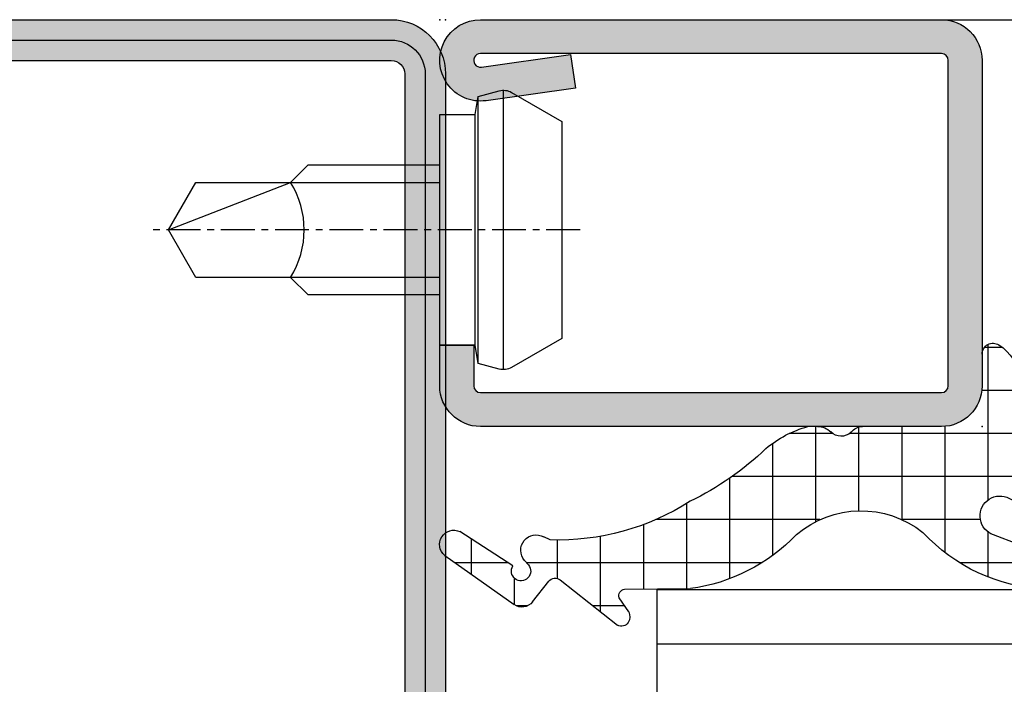
# Model space of a CAD drawing. Units: millimetres. Extents: x 1638 to 11937, y 1412 to 4679.
# Drawn here: x 2176 to 2212, y 2690 to 2714 of the extents above; entities that cross this region are included whole.
import ezdxf

# ---------------------------------------------------------------- set-up
doc = ezdxf.new("R2010")
doc.units = ezdxf.units.MM
doc.linetypes.add('CENTER', pattern=[2, 1.25, -0.25, 0.25, -0.25])
for name, color, linetype in [('BC_OX_PLANS A LA COUPE', 161, 'CENTER'), ('BC_OX_REMPLISSAGE DES PROFILES', 5, 'Continuous'), ('GLASS_24$0$GL_CONT', 90, 'Continuous'), ('GLASS_24$0$GL_HATCH', 105, 'Continuous'), ('HILFSPUNKTE', 14, 'Continuous'), ('JOINT FORSTER_HACH', 202, 'Continuous'), ('PL_CONT', 210, 'Continuous'), ('ST_CONT', 130, 'Continuous'), ('ST_EDGE', 161, 'Continuous'), ('ST_HATCH', 170, 'Continuous')]:
    doc.layers.add(name, color=color, linetype=linetype)

# ---------------------------------------------------------------- blocks, each defined once
blk = doc.blocks.new('32803')
h = blk.add_hatch(color=5)
edge = h.paths.add_edge_path()
edge.add_arc((-48.50000000000001, -68.49999999999999), 1.5, -180, 0, ccw=False)
edge.add_line((-50.00000000000001, -68.49999999999999), (-49.99999999999999, 18.50000000000001))
edge.add_arc((-48.49999999999999, 18.50000000000001), 1.5, 0, 180, ccw=False)
edge.add_line((-46.99999999999999, 18.50000000000001), (-47, 1.000000000000014))
edge.add_arc((-46, 1.000000000000014), 1, 180, 270)
edge.add_line((-46, 1.4210854715202e-14), (-7.5, 7.105427357601002e-15))
edge.add_arc((-7.5, -1.499999999999993), 1.5, -90, 90, ccw=False)
edge.add_line((-7.5, -2.999999999999993), (-12.8000000000003, -2.999999999999993))
edge.add_arc((-12.79999999999916, -4.699999999999937), 1.699999999999944, 90.00000000003831, 274.9262212565846)
edge.add_line((-12.65401608891545, -6.393720371756892), (-7.673048658964149, -6.004997097859125))
edge.add_arc((-7.561308149716179, -8.001873172780332), 1.999999999999931, 5.360746756150718, 93.20279751389631, ccw=False)
edge.add_line((-5.570055740897033, -7.81502070592034), (-5.168018008933359, -12.18329689283325))
edge.add_arc((-3.176435158766822, -12.00000000000005), 1.999999999999943, 185.2584481080187, 270)
edge.add_line((-3.176435158766822, -13.99999999999999), (-2, -13.99999999999999))
edge.add_arc((-2, -15.99999999999999), 2, 0, 90, ccw=False)
edge.add_line((0, -15.99999999999999), (0, -48))
edge.add_arc((-2, -48), 2, -90, 0, ccw=False)
edge.add_line((-2, -50), (-45.99999999999995, -49.99999999999999))
edge.add_arc((-45.99999999999995, -50.99999999999999), 1, 90, 180)
edge.add_line((-46.99999999999995, -50.99999999999999), (-47.00000000000001, -68.49999999999999))
edge = h.paths.add_edge_path(flags=16)
edge.add_line((-48.49999999999999, 18.50000000000001), (-48.5, 1.000000000000014))
edge.add_arc((-46, 1.000000000000014), 2.5, 180, 270)
edge.add_line((-46, -1.499999999999986), (-7.5, -1.499999999999993))
edge.add_line((-7.5, -1.499999999999993), (-12.80000000000075, -1.499999999999993))
edge.add_arc((-12.7999999999987, -4.699999999999914), 3.199999999999921, 90.00000000003662, 274.9262212565869)
edge.add_line((-12.52520675560572, -7.888179523307137), (-7.589243277028231, -7.502654154049985))
edge.add_arc((-7.561308149716188, -8.001873172780382), 0.5000000000000804, 5.360746756157198, 93.20279751390137, ccw=False)
edge.add_line((-7.06349504751131, -7.955160056065317), (-6.66170274558533, -12.3207695624581))
edge.add_arc((-3.176432757793798, -12), 3.499999999999993, 185.2584481080187, 269.9999999999999)
edge.add_line((-3.176432757793805, -15.49999999999999), (-2, -15.49999999999999))
edge.add_arc((-2, -15.99999999999999), 0.5, -6.480149750132114e-12, 90, ccw=False)
edge.add_line((-1.5, -16.00000000000005), (-1.5, -48))
edge.add_arc((-2, -48), 0.5, -90, 0, ccw=False)
edge.add_line((-2, -48.5), (-46.00000000000006, -48.49999999999999))
edge.add_arc((-46.00000000000006, -50.99999999999999), 2.5, 90, 180)
edge.add_line((-48.50000000000006, -50.99999999999999), (-48.50000000000001, -68.49999999999999))
edge.add_line((-48.50000000000001, -68.49999999999999), (-48.49999999999999, 18.50000000000001))
at = {"layer": 'HILFSPUNKTE'}
blk.add_point((0, -50), dxfattribs=at)
at = {"layer": 'ST_CONT'}
for points in [[(-47.00000000000001, -68.49999999999999, -0.9999999999999999), (-50.00000000000001, -68.49999999999999), (-49.99999999999999, 18.50000000000001, -0.9999999999999999), (-46.99999999999999, 18.50000000000001), (-47, 1.000000000000014, 0.414213562373095), (-46, 1.4210854715202e-14), (-7.5, 7.105427357601002e-15, -0.9999999999999999), (-7.5, -2.999999999999993), (-12.8000000000003, -2.999999999999993, 1.043940648538737), (-12.65401608891545, -6.393720371756892), (-7.673048658964149, -6.004997097859125, -0.4032247648994258), (-5.570055740897033, -7.81502070592034), (-5.168018008933359, -12.18329689283325, 0.3875810705703802), (-3.176435158766822, -13.99999999999999), (-2, -13.99999999999999, -0.414213562373095), (0, -15.99999999999999), (0, -48, -0.414213562373095), (-2, -50), (-45.99999999999995, -49.99999999999999, 0.414213562373095), (-46.99999999999995, -50.99999999999999)], [(-48.49999999999999, 18.50000000000001), (-48.5, 1.000000000000014, 0.414213562373095), (-46, -1.499999999999986), (-7.5, -1.499999999999993), (-12.80000000000075, -1.499999999999993, 1.043940648538773), (-12.52520675560572, -7.888179523307137), (-7.589243277028231, -7.502654154049985, -0.4032247648994191), (-7.06349504751131, -7.955160056065317), (-6.66170274558533, -12.3207695624581, 0.3875810705703797), (-3.176432757793805, -15.49999999999999), (-2, -15.49999999999999, -0.4142135623731283), (-1.5, -16.00000000000005), (-1.5, -48, -0.414213562373095), (-2, -48.5), (-46.00000000000006, -48.49999999999999, 0.414213562373095), (-48.50000000000006, -50.99999999999999), (-48.50000000000001, -68.49999999999999)]]:
    blk.add_lwpolyline(points, format="xyb", close=True, dxfattribs=at)
at = {"layer": 'ST_HATCH', "ltscale": 7}
blk.add_lwpolyline([(-47.75000000000001, -68.49999999999999, -1), (-49.25000000000001, -68.49999999999999), (-49.24999999999999, 18.50000000000001, -1), (-47.74999999999999, 18.50000000000001), (-47.75, 1.000000000000014, 0.414213562373095), (-46, -0.7499999999999858), (-7.5, -0.7499999999999929, -1.00000013765104), (-7.5, -2.249999999999993), (-12.80000000000081, -2.249999999999993, 1.043234586628007), (-12.59291156534937, -7.141232143864265), (-7.623875855098731, -6.75344004191458, -0.4013956418743084), (-6.316830769943635, -7.884501748513223), (-5.914861577745853, -12.2520332276457, 0.3875810705703819), (-3.176435158766822, -14.74999999999999), (-2, -14.74999999999999, -0.4142135623730951), (-0.75, -15.99999999999999), (-0.75, -48, -0.4142135623730951), (-2, -49.25), (-45.99999999999995, -49.24999999999999, 0.414213562373095), (-47.74999999999995, -50.99999999999999)], format="xyb", close=True, dxfattribs=at)
blk = doc.blocks.new('901226')
at = {"layer": 'BC_OX_REMPLISSAGE DES PROFILES', "linetype": 'ByBlock', "lineweight": -2}
h = blk.add_hatch(color=5, dxfattribs=at)
edge = h.paths.add_edge_path()
edge.add_line((-12, 1.25), (-13.5, 1.25))
edge.add_arc((-13.5, 1.5), 0.25, 180, 270, ccw=False)
edge.add_line((-13.75, 1.5), (-13.75, 18.50000000000045))
edge.add_arc((-13.5, 18.50000000000045), 0.25, 90, 180, ccw=False)
edge.add_line((-13.5, 18.75000000000045), (-1.5, 18.75000000000045))
edge.add_arc((-1.5, 18.50000000000045), 0.25, 0, 90, ccw=False)
edge.add_line((-1.25, 18.50000000000045), (-1.25, 1.500000000000455))
edge.add_arc((-1.500000000000368, 1.500000000000342), 0.2500000000003684, -187.99999999994918, 2.580691216280684e-11, ccw=False)
edge.add_line((-1.747567017186157, 1.53479327524019), (-1.28501335139299, 4.826033623799958))
edge.add_line((-1.28501335139299, 4.826033623799958), (-2.522848437320135, 5))
edge.add_line((-2.522848437320135, 5), (-2.985402103113302, 1.708759651440232))
edge.add_arc((-1.500000000000467, 1.500000000000194), 1.500000000000467, 172.0000000000048, 359.9999999999926)
edge.add_line((0, 1.5), (0, 18.50000000000045))
edge.add_arc((-1.5, 18.50000000000045), 1.5, 0, 90)
edge.add_line((-1.5, 20.00000000000045), (-13.5, 20.00000000000045))
edge.add_arc((-13.5, 18.50000000000045), 1.5, 90, 180)
edge.add_line((-15, 18.50000000000045), (-15, 1.5))
edge.add_arc((-13.5, 1.5), 1.5, 180, 270)
edge.add_line((-13.5, 0), (-12, 0))
edge.add_line((-12, 0), (-12, 1.25))
at = {"layer": 'BC_OX_PLANS A LA COUPE'}
blk.add_line((-7.75, 5.177000000000135), (-7.75, -10.81999999999971), dxfattribs=at)
at = {"layer": 'HILFSPUNKTE'}
blk.add_point((0, 0), dxfattribs=at)
at = {"layer": 'ST_CONT'}
blk.add_lwpolyline([(-12, 1.25), (-13.5, 1.25, -0.414213562373095), (-13.75, 1.5), (-13.75, 18.50000000000045, -0.414213562373095), (-13.5, 18.75000000000045), (-1.5, 18.75000000000045, -0.414213562373095), (-1.25, 18.50000000000045), (-1.25, 1.500000000000455, -1.072368710024449), (-1.747567017186157, 1.53479327524019), (-1.28501335139299, 4.826033623799958), (-2.522848437320135, 5), (-2.985402103113302, 1.708759651440232, 1.072368710024568), (0, 1.5), (0, 18.50000000000045, 0.414213562373095), (-1.5, 20.00000000000045), (-13.5, 20.00000000000045, 0.414213562373095), (-15, 18.50000000000045), (-15, 1.5, 0.414213562373095), (-13.5, 0), (-12, 0)], format="xyb", close=True, dxfattribs=at)
for points in [[(-12, 0), (-3.5, 0), (-3.5, 1.300000000000182), (-2.827000000001135, 1.41800000000012), (-2.6200000000008, 2.192000000000007, 0.1987764722820962), (-2.680000000000291, 2.646999999999935), (-3.75, 4.5), (-11.75, 4.5), (-12.81899999999951, 2.646999999999935, 0.1986275515369634), (-12.87900000000081, 2.192000000000007), (-12.67200000000048, 1.41800000000012), (-12, 1.300000000000182), (-12, 0)], [(-10.14999999999964, 0), (-10.14999999999964, -4.849999999999909), (-9.5, -5.5, -0.2857000000000007), (-6, -5.5), (-5.350000000000364, -4.849999999999909), (-5.350000000000364, 0)]]:
    blk.add_lwpolyline(points, format="xyb", dxfattribs=at)
for points in [[(-12.8993411297306, 2.346961188918613), (-2.599628561325517, 2.346961188918613)], [(-12.67200000000048, 1.41800000000012), (-2.827000000001135, 1.41800000000012)], [(-12, 1.300000000000182), (-3.5, 1.300000000000182)], [(-9.5, 0), (-9.5, -8.989999999999782), (-7.75, -10), (-6, -8.989999999999782), (-6, 0)], [(-7.75, -10), (-6, -5.5)]]:
    blk.add_lwpolyline(points, dxfattribs=at)
blk = doc.blocks.new('905316_6')
at = {"layer": 'JOINT FORSTER_HACH'}
h = blk.add_hatch(dxfattribs=at)
h.set_pattern_fill('NET', color=256, scale=0.5, angle=-3.81666561775622e-14, style=0)
h.set_pattern_definition([(359.9999999999999, (0, 0), (1.057487430955461e-15, 1.5875), []), (90, (0, 0), (-1.5875, 1.154693770637783e-15), [])])
h.paths.add_polyline_path([(1.446149724415591e-07, -1.499972042041137, -0.414213562373095), (1.500000144614973, 2.795795886334496e-05), (2.671048747898464, 2.7957958863567e-05, 0.5956218724091373), (3.006153182625514, 0.6187935500440469, 0.2000385085067596), (1.804000144615051, 1.437027957958881, -0.1477541390237821), (-3.424999855384987, 4.772027957958922, 0.6019157324399944), (-4.534879080830164, 4.649144663195317), (-4.510999855384879, 3.925027957958935, 0.1541520257410491), (-4.206999855384905, 3.338027957958831), (-3.937999855387174, 3.01602795796166, -0.06643047890445133), (-2.606999855385005, 0.9120279579589146, -1.010328074891704), (-3.993999855384944, 0.4170279579589007), (-4.340923424368198, 1.309685164110851, -0.08920906486214619), (-4.50399985538493, 2.14002795795896), (-4.547999855384914, 4.893027957958896, 0.9272489370509959), (-5.999999855385026, 4.853027957958926), (-5.999999855385026, 2.30702795795888, 0.1959390909744482), (-3.907999855384815, -2.182972042041129, -0.3595900849165848), (-3.98599985538488, -6.850972042040994, 0.1702888210242731), (-5.974999855385054, -10.75897204204115), (-5.999999855385029, -13.19097204204105, -0.447600000000846), (-6.311999855384927, -13.3859720420411), (-6.830999855384931, -13.03397204204101, 0.2356715404927699), (-7.226999855385229, -13.0479720420414, 0.38109999999884), (-7.322999855384891, -13.44497204204107), (-5.656999855384986, -15.55697204204111, -0.414740993585896), (-5.705999855384934, -15.97797204204109), (-6.467999855387699, -16.57997204204329, 0.3988860813929745), (-6.565999855384947, -17.2609720420411), (-4.755999855384893, -19.81697204204114, 0.886700000000168), (-3.873999855384829, -19.25797204204106), (-5.138999855384926, -17.30097204204107, -1.975549756458367), (-5.104999855384916, -16.7279720420411), (-4.935999855384186, -16.8749720420418, 0.8410999999985705), (-4.066999855384694, -16.16697204204095), (-4.179999855384982, -15.92497204204108, -0.1524999999999807), (-2.75599985538488, -10.7699720420411, -0.0793000000007795), (-0.8099998553631567, -7.972972042018483, 0.1051946211270841), (1.446149724415591e-07, -6.432972042041132), (1.446149724415591e-07, -6.068972042040958, 0.1953999999998411), (-0.1989998553849059, -5.580972042041116, -0.4050736855037569), (-0.2124998553848865, -4.831472042041138, 0.2403636063158463), (1.446149724415591e-07, -4.394619181006233)])
at = {"layer": 'HILFSPUNKTE'}
blk.add_point((0, 0), dxfattribs=at)
at = {"layer": 'PL_CONT'}
for p, q in [((-5.999999855385026, 2.307027957958882), (-5.999999855385026, 4.853027957958931)), ((-4.547999855384914, 4.893027957958894), (-4.503999855384931, 2.140027957958965)), ((-4.510999855384879, 3.925027957958934), (-4.534879080830164, 4.649144663195317)), ((-3.9379998553849, 3.016027957958942), (-4.206999855384906, 3.338027957958831)), ((-4.342999855384875, 1.315027957958919), (-3.993999855384942, 0.4170279579588945)), ((2.671000144615022, 2.7957958863567e-05), (1.500000144614972, 2.7957958863567e-05)), ((1.446149724415591e-07, -1.499972042041136), (1.446149724415591e-07, -4.4149720420411)), ((1.446149724415591e-07, -6.068972042041096), (1.446149724415591e-07, -6.432972042041129)), ((-5.999999855385029, -13.19097204204105), (-5.974999855385052, -10.75897204204115)), ((-6.830999855384933, -13.03397204204101), (-6.311999855384927, -13.3859720420411)), ((-5.656999855384955, -15.55697204204115), (-7.322999855384895, -13.44497204204107)), ((-4.179999855384979, -15.92497204204109), (-4.066999855384696, -16.16697204204094)), ((-6.467999855384877, -16.57997204204106), (-5.705999855384933, -15.97797204204109)), ((-4.935999855384951, -16.87497204204114), (-5.104999855384934, -16.72797204204109)), ((-4.755999855384889, -19.81697204204114), (-6.565999855384947, -17.2609720420411)), ((-5.138999855384926, -17.30097204204107), (-3.873999855384827, -19.25797204204106))]:
    blk.add_line(p, q, dxfattribs=at)
for centre, radius, start, end in [((-5.272487754339229, 4.818138689998475), 0.7283482121807437, 5.90162182868383, 177.2543722271562), ((-3.94739240228798, 4.416621925329657), 0.6318286326917059, 34.22913249116226, 158.4067192665977), ((4.709130058338537, 11.75884424547316), 10.72285742182586, 220.660951973806, 254.280462111155), ((-3.429639365257088, 4.112832198161231), 1.097547694748334, 189.8525142912858, 224.905640041401), ((-11.15560962896535, -3.02286325336928), 9.41074374881929, 24.71642811138807, 39.91883587128773), ((0.554879621685906, 2.628748640817073), 6.562769930197495, 182.8098849297315, 227.1540240202637), ((-2.114022711728064, 2.1782259217515), 2.390282374875431, 180.9156555297909, 201.1694883389366), ((1.423400144616144, -0.4143720420395494), 1.890115954113224, 33.14357723582325, 78.38330713194824), ((-3.297956722214163, 0.6574020474378677), 0.7363801641319787, 199.0520288712456, 20.22944842381639), ((2.671024446256218, 0.4001650483469369), 0.4001370911260327, 269.9965202389192, 33.15937676135856), ((1.500000144614973, -1.499972042041137), 1.5, 90.00000000000001, 180), ((-6.772720234170929, -4.469755634683412), 3.665515250031079, 319.4865408967273, 38.59886829839569), ((-0.5343656591994934, -4.404795611523664), 0.5344626946984761, 307.0292850108196, 358.9089944695289), ((0.1809196239904903, -5.199257348283208), 0.5385581846370607, 136.9287518001998, 225.1350491096326), ((-0.700021341976906, -6.069856828581535), 0.7000220457510788, 0.07241850216377659, 44.29756294185127), ((-4.024382873385225, -5.299270584527878), 4.181021127707447, 320.2465513354351, 344.2670397211331), ((0.590439400797865, -11.64033493368595), 6.62433341351386, 133.6976529751561, 172.3541648280983), ((6.979330199685293, -15.46782323516453), 10.80955397386422, 136.1037757521583, 154.2400439754605), ((4.786285441747276, -15.62760827154975), 8.971214925614639, 147.2162928108631, 181.8994986252227), ((-7.052393697138471, -13.30030123899745), 0.3068506707409561, 124.6823673790534, 208.1297422861796), ((-7.014973527765381, -13.43771673755997), 0.4436846755172461, 65.50274805355564, 118.5467821096342), ((-6.243093564500035, -13.14912210745707), 0.246669755819344, 253.7788045061849, 350.2319619100122), ((-5.89162120627607, -15.74301611284002), 0.2994320867465388, 308.3096614999865, 38.41281836516526), ((-4.563063866596632, -16.44540830511581), 0.5688640046749087, 229.0363401117993, 29.30510520950662), ((-6.158096621748346, -16.97212037815915), 0.4998202994462771, 128.318274620542, 215.303749326141), ((-5.332485896551611, -17.00198246891775), 0.3561342625511043, 50.30022258089385, 302.9082414891625), ((-4.348690387269893, -19.48431453019388), 0.5258916456880965, 219.2391768549409, 25.49279378948827)]:
    blk.add_arc(centre, radius, start, end, dxfattribs=at)
blk = doc.blocks.new('Glas24')
at = {"layer": 'GLASS_24$0$GL_CONT'}
blk.add_lwpolyline([(24.00000000000003, 37.00000000000023), (24.00000000000001, 2.273736754432321e-13), (0, 0), (0, 37.00000000000023)], dxfattribs=at)
at = {"layer": 'GLASS_24$0$GL_HATCH'}
blk.add_line((2, 0), (2, 37.00000000000023), dxfattribs=at)

msp = doc.modelspace()

# ---------------------------------------------------------------- linework, layer by layer
at = {"layer": 'ST_EDGE'}
msp.add_line((2209.666105887323, 2714.010355489874), (2236.178461401392, 2714.010355489874), dxfattribs=at)

# ---------------------------------------------------------------- block references
at = {"linetype": 'Continuous', "yscale": -1, "rotation": 90.00000890778048}
for name, p in [('901226', (2191.1661037102, 2714.010352834771)), ('905316_6', (2211.1661037102, 2699.010352834771))]:
    msp.add_blockref(name, p, dxfattribs=at)
at = {"rotation": 270}
msp.add_blockref('Glas24', (2199.17846140139, 2692.996638971051), dxfattribs=at)
at = {"layer": 'ST_HATCH', "linetype": 'Continuous', "xscale": -1, "yscale": -1, "rotation": 269.9999910922196}
msp.add_blockref('32803', (2141.377757386386, 2714.010366139574), dxfattribs=at)

doc.saveas('drawing.dxf')
